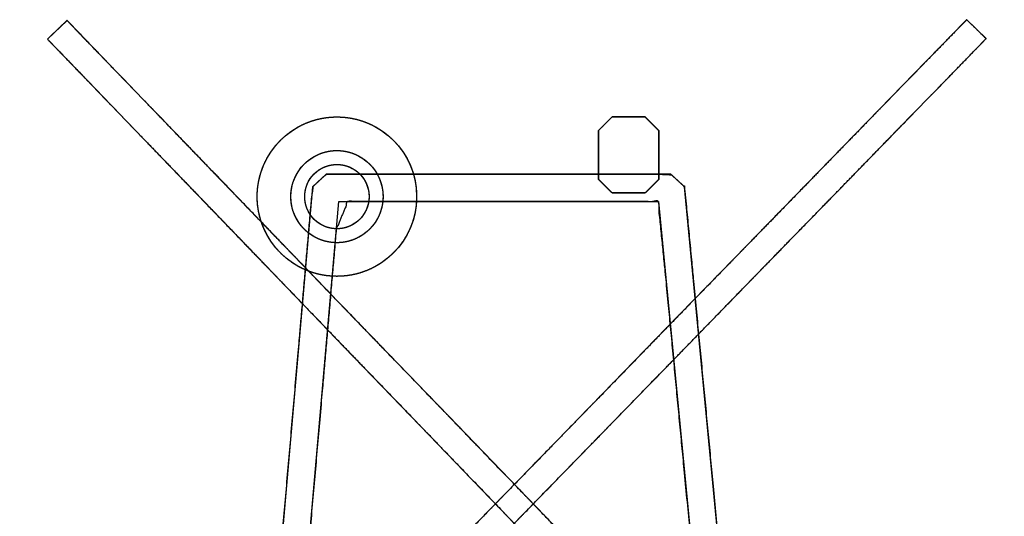
# Model space of a CAD drawing. Units: millimetres. Extents: x 5 to 1169, y 20 to 821.
# Drawn here: x 434 to 443, y 174 to 179 of the extents above; entities that cross this region are included whole.
import ezdxf

# ---------------------------------------------------------------- set-up
doc = ezdxf.new("R2010")
doc.units = ezdxf.units.MM
doc.layers.add('Silk', color=7, linetype='Continuous')

msp = doc.modelspace()

# ---------------------------------------------------------------- linework, layer by layer
at = {"layer": 'Silk', "color": 7, "linetype": 'Continuous'}
for points, degree, knots in [([(442.8231, 178.5021), (442.8741, 178.4523), (442.9649, 178.3635), (443.0033, 178.3246), (442.9692, 178.2894), (442.9206, 178.2392), (442.8974, 178.2151), (442.7859, 178.1004), (442.6539, 177.9644), (442.5982, 177.9072), (442.4064, 177.7103), (442.2146, 177.5134), (442.1293, 177.4258), (441.8633, 177.1523), (441.6387, 176.9216), (441.5183, 176.7978), (441.1889, 176.4594), (440.9581, 176.2222), (440.7919, 176.0514), (440.4167, 175.6658), (440.2062, 175.4495), (439.9813, 175.2183), (439.5803, 174.806), (439.4018, 174.6226), (439.1174, 174.3304), (438.7117, 173.9137), (438.5597, 173.7576), (438.232, 173.421), (437.8436, 173.022), (437.7093, 172.8841), (437.3586, 172.5235), (437.0079, 172.163), (436.8817, 172.0333), (436.5301, 171.6719), (436.2333, 171.3669), (436.1079, 171.2379), (435.779, 170.8995), (435.5484, 170.6623), (435.4212, 170.5318), (435.1369, 170.24), (434.9774, 170.0763), (434.8547, 169.9498), (434.6358, 169.7243), (434.5397, 169.6252), (434.4427, 169.5259), (434.3043, 169.3843), (434.2575, 169.3365), (434.2183, 169.2959), (434.1719, 169.2479), (434.1506, 169.248), (434.0707, 169.3257), (433.9909, 169.4033), (433.9902, 169.4246), (434.0371, 169.4727), (434.0766, 169.5133), (434.1232, 169.5611), (434.2612, 169.7027), (434.3579, 169.802), (434.454, 169.9009), (434.6729, 170.126), (434.7957, 170.2523), (434.9552, 170.4162), (435.2395, 170.7084), (435.3666, 170.8391), (435.5972, 171.076), (435.9262, 171.4139), (436.0516, 171.5428), (436.3483, 171.8478), (436.6999, 172.2092), (436.8262, 172.3389), (437.1773, 172.6995), (437.5284, 173.06), (437.6626, 173.1981), (438.0506, 173.5974), (438.3779, 173.9344), (438.5299, 174.0905), (438.9356, 174.5072), (439.22, 174.7994), (439.3985, 174.9828), (439.7995, 175.3951), (440.0244, 175.6263), (440.2349, 175.8426), (440.6101, 176.2282), (440.7763, 176.399), (441.0072, 176.6362), (441.3366, 176.9746), (441.457, 177.0984), (441.6816, 177.3291), (441.9476, 177.6026), (442.0329, 177.6902), (442.2247, 177.8871), (442.4164, 178.084), (442.4721, 178.1412), (442.6042, 178.2772), (442.7157, 178.3919), (442.7391, 178.416), (442.7881, 178.4662), (442.8224, 178.5014), (442.8231, 178.5021)], 1, [0, 0, 0.002757, 0.007672, 0.009786, 0.011681, 0.014384, 0.015679, 0.021867, 0.029199, 0.032289, 0.042922, 0.053555, 0.058286, 0.073047, 0.085503, 0.092186, 0.110453, 0.123259, 0.13248, 0.153293, 0.164969, 0.17745, 0.1997, 0.2096, 0.225374, 0.247873, 0.256304, 0.27448, 0.296019, 0.303468, 0.322927, 0.342385, 0.349386, 0.368894, 0.385356, 0.392317, 0.410574, 0.423373, 0.430421, 0.446183, 0.455025, 0.461845, 0.474002, 0.479343, 0.484713, 0.492374, 0.494961, 0.497143, 0.499728, 0.500552, 0.50486, 0.509168, 0.509995, 0.512593, 0.514785, 0.517369, 0.525018, 0.53038, 0.535716, 0.547863, 0.554678, 0.563525, 0.579297, 0.586349, 0.59914, 0.617386, 0.624344, 0.640805, 0.660312, 0.667314, 0.686784, 0.706255, 0.713706, 0.735244, 0.753419, 0.761849, 0.784349, 0.800123, 0.810023, 0.832272, 0.844753, 0.856429, 0.877243, 0.886463, 0.89927, 0.917539, 0.924222, 0.936678, 0.951439, 0.95617, 0.966802, 0.977433, 0.980524, 0.987857, 0.994046, 0.995344, 0.998058, 0.99996, 1, 1]), ([(434.2479, 178.3204), (434.2994, 178.3697), (434.3911, 178.4577), (434.4312, 178.4948), (434.4653, 178.4596), (434.5139, 178.4094), (434.5371, 178.3854), (434.6472, 178.2709), (434.7777, 178.1354), (434.8327, 178.0782), (435.0223, 177.8817), (435.2118, 177.6852), (435.2963, 177.5976), (435.56, 177.3241), (435.7826, 177.0934), (435.9018, 176.9697), (436.2275, 176.6318), (436.4558, 176.3949), (436.6203, 176.2241), (436.9918, 175.8384), (437.2001, 175.6221), (437.4229, 175.3911), (437.8202, 174.9792), (437.9969, 174.796), (438.2782, 174.5041), (438.6794, 174.0879), (438.8298, 173.9319), (439.1542, 173.5953), (439.5387, 173.1963), (439.6716, 173.0584), (440.0187, 172.6982), (440.3657, 172.338), (440.4906, 172.2085), (440.8387, 171.8474), (441.1325, 171.5428), (441.2567, 171.4139), (441.5824, 171.076), (441.8107, 170.8391), (441.9365, 170.7086), (442.2179, 170.4168), (442.3757, 170.2531), (442.4973, 170.1268), (442.7141, 169.9017), (442.8093, 169.8028), (442.9052, 169.7036), (443.0419, 169.562), (443.0881, 169.5142), (443.127, 169.4736), (443.1731, 169.4255), (443.1722, 169.4042), (443.092, 169.3269), (443.0118, 169.2496), (442.9905, 169.2495), (442.9444, 169.2976), (442.9055, 169.3382), (442.8593, 169.3861), (442.7226, 169.5282), (442.6267, 169.6277), (442.5315, 169.7265), (442.3147, 169.9512), (442.1931, 170.0772), (442.0353, 170.2409), (441.7539, 170.5326), (441.6281, 170.6631), (441.3998, 170.9), (441.0741, 171.238), (440.9499, 171.3669), (440.6561, 171.6715), (440.308, 172.0325), (440.1831, 172.1621), (439.8361, 172.5227), (439.489, 172.8832), (439.3561, 173.0212), (438.9716, 173.4196), (438.6472, 173.7559), (438.4968, 173.912), (438.0956, 174.3287), (437.8143, 174.6209), (437.6376, 174.8041), (437.2403, 175.216), (437.0175, 175.447), (436.8092, 175.6631), (436.4377, 176.0483), (436.2732, 176.2189), (436.0449, 176.4558), (435.7192, 176.7937), (435.6, 176.9174), (435.3778, 177.1482), (435.1145, 177.4217), (435.03, 177.5093), (434.8401, 177.7062), (434.6502, 177.9031), (434.5951, 177.9603), (434.4646, 178.0958), (434.3545, 178.2103), (434.3313, 178.2343), (434.2827, 178.2845), (434.2486, 178.3197), (434.2479, 178.3204)], 1, [0, 0, 0.002772, 0.007714, 0.009839, 0.011744, 0.014461, 0.01576, 0.021936, 0.029254, 0.032339, 0.042957, 0.053576, 0.058309, 0.073084, 0.085553, 0.092232, 0.110484, 0.12328, 0.132504, 0.153327, 0.165007, 0.177491, 0.199744, 0.209646, 0.225409, 0.247893, 0.256319, 0.274502, 0.296048, 0.303498, 0.322951, 0.342403, 0.349402, 0.368907, 0.385366, 0.392325, 0.410578, 0.423374, 0.430423, 0.446188, 0.455031, 0.461849, 0.474003, 0.479343, 0.484709, 0.492363, 0.494949, 0.497135, 0.499726, 0.500556, 0.504888, 0.50922, 0.510048, 0.512639, 0.514825, 0.517415, 0.525082, 0.530456, 0.535791, 0.547934, 0.554746, 0.563588, 0.579352, 0.5864, 0.599197, 0.617451, 0.624411, 0.640869, 0.660372, 0.667373, 0.686836, 0.706299, 0.713749, 0.735283, 0.753456, 0.761885, 0.784382, 0.800154, 0.810055, 0.832309, 0.844792, 0.856466, 0.877275, 0.886494, 0.89929, 0.917542, 0.92422, 0.936681, 0.951446, 0.95618, 0.966819, 0.977457, 0.980546, 0.987864, 0.994039, 0.995338, 0.998055, 0.99996, 1, 1]), ([(442.7235, 178.4), (442.7235, 178.4), (442.8231, 178.5021), (442.8231, 178.5021), (442.8231, 178.5021), (442.8231, 178.5021), (442.8231, 178.5021)], 3, [0, 0, 0, 0, 0.5, 0.5, 0.5, 1, 1, 1, 1]), ([(434.3467, 178.2183), (434.3467, 178.2183), (434.2479, 178.3204), (434.2479, 178.3204), (434.2479, 178.3204), (434.2479, 178.3204), (434.2479, 178.3204)], 3, [0, 0, 0, 0, 0.5, 0.5, 0.5, 1, 1, 1, 1]), ([(436.2045, 176.8512), (436.2045, 176.4404), (436.5376, 176.1074), (436.9484, 176.1074), (437.3592, 176.1074), (437.6922, 176.4404), (437.6922, 176.8512), (437.6922, 177.262), (437.3592, 177.5951), (436.9484, 177.5951), (436.5376, 177.5951), (436.2045, 177.262), (436.2045, 176.8512)], 3, [0, 0, 0, 0, 0.25, 0.25, 0.25, 0.5, 0.5, 0.5, 0.75, 0.75, 0.75, 1, 1, 1, 1]), ([(436.2045, 176.8512), (436.2061, 176.8023), (436.2108, 176.7542), (436.2185, 176.7071), (436.229, 176.6611), (436.2424, 176.6161), (436.2585, 176.5724), (436.2773, 176.53), (436.2985, 176.4891), (436.3221, 176.4497), (436.3481, 176.4119), (436.3762, 176.3759), (436.4065, 176.3417), (436.4388, 176.3094), (436.473, 176.2791), (436.5091, 176.2509), (436.5469, 176.225), (436.5863, 176.2013), (436.6272, 176.1801), (436.6696, 176.1614), (436.7133, 176.1453), (436.7582, 176.1319), (436.8043, 176.1214), (436.8514, 176.1137), (436.8995, 176.109), (436.9484, 176.1074), (436.9973, 176.109), (437.0454, 176.1137), (437.0925, 176.1214), (437.1386, 176.1319), (437.1835, 176.1453), (437.2272, 176.1614), (437.2696, 176.1801), (437.3105, 176.2013), (437.3499, 176.225), (437.3877, 176.2509), (437.4237, 176.2791), (437.458, 176.3094), (437.4903, 176.3417), (437.5205, 176.3759), (437.5487, 176.4119), (437.5746, 176.4497), (437.5983, 176.4891), (437.6195, 176.53), (437.6382, 176.5724), (437.6543, 176.6161), (437.6677, 176.6611), (437.6783, 176.7071), (437.6859, 176.7542), (437.6906, 176.8023), (437.6922, 176.8512), (437.6906, 176.9001), (437.6859, 176.9482), (437.6783, 176.9953), (437.6677, 177.0414), (437.6543, 177.0863), (437.6382, 177.13), (437.6195, 177.1724), (437.5983, 177.2133), (437.5746, 177.2528), (437.5487, 177.2905), (437.5205, 177.3266), (437.4903, 177.3608), (437.458, 177.3931), (437.4237, 177.4234), (437.3877, 177.4516), (437.3499, 177.4775), (437.3105, 177.5012), (437.2696, 177.5224), (437.2272, 177.5411), (437.1835, 177.5572), (437.1386, 177.5706), (437.0925, 177.5812), (437.0454, 177.5888), (436.9973, 177.5935), (436.9484, 177.5951), (436.8995, 177.5935), (436.8514, 177.5888), (436.8043, 177.5812), (436.7582, 177.5706), (436.7133, 177.5572), (436.6696, 177.5411), (436.6272, 177.5224), (436.5863, 177.5012), (436.5469, 177.4775), (436.5091, 177.4516), (436.473, 177.4234), (436.4388, 177.3931), (436.4065, 177.3608), (436.3762, 177.3266), (436.3481, 177.2905), (436.3221, 177.2528), (436.2985, 177.2133), (436.2773, 177.1724), (436.2585, 177.13), (436.2424, 177.0863), (436.229, 177.0414), (436.2185, 176.9953), (436.2108, 176.9482), (436.2061, 176.9001), (436.2045, 176.8512)], 1, [0, 0, 0.01047, 0.020802, 0.031017, 0.041133, 0.051166, 0.061132, 0.071041, 0.080907, 0.090738, 0.100544, 0.110332, 0.120111, 0.129885, 0.139663, 0.149452, 0.159258, 0.16909, 0.178956, 0.188866, 0.198832, 0.208866, 0.218982, 0.229198, 0.23953, 0.25, 0.26047, 0.270802, 0.281017, 0.291133, 0.301166, 0.311131, 0.32104, 0.330905, 0.340736, 0.350541, 0.360329, 0.370106, 0.37988, 0.389657, 0.399445, 0.40925, 0.41908, 0.428946, 0.438855, 0.44882, 0.458853, 0.468969, 0.479184, 0.489516, 0.499986, 0.510456, 0.520788, 0.531004, 0.54112, 0.551154, 0.56112, 0.57103, 0.580896, 0.590728, 0.600534, 0.610322, 0.620101, 0.629875, 0.639653, 0.649442, 0.659247, 0.669079, 0.678944, 0.688854, 0.698819, 0.708853, 0.718969, 0.729184, 0.739516, 0.749986, 0.760456, 0.770788, 0.781004, 0.79112, 0.801154, 0.81112, 0.821031, 0.830898, 0.84073, 0.850537, 0.860326, 0.870105, 0.879881, 0.88966, 0.899449, 0.909256, 0.919088, 0.928955, 0.938865, 0.948831, 0.958865, 0.968982, 0.979198, 0.98953, 1, 1]), ([(439.8234, 176.8853), (439.8257, 176.8876), (439.8321, 176.894), (439.8418, 176.9037), (439.8541, 176.916), (439.8681, 176.93), (439.8831, 176.945), (439.8982, 176.9602), (439.9128, 176.9748), (439.926, 176.988), (439.9371, 176.9991), (439.9453, 177.0073), (439.9497, 177.0117), (439.9503, 177.0144), (439.9503, 177.0304), (439.9503, 177.0597), (439.9503, 177.0995), (439.9503, 177.147), (439.9503, 177.1994), (439.9503, 177.2539), (439.9503, 177.3077), (439.9503, 177.358), (439.9503, 177.402), (439.9503, 177.4368), (439.9503, 177.4598), (439.9503, 177.4681), (439.948, 177.4704), (439.9416, 177.4768), (439.9319, 177.4865), (439.9196, 177.4988), (439.9056, 177.5128), (439.8907, 177.5278), (439.8755, 177.543), (439.8609, 177.5576), (439.8477, 177.5708), (439.8366, 177.5819), (439.8285, 177.5901), (439.824, 177.5945), (439.822, 177.5951), (439.8112, 177.5951), (439.7914, 177.5951), (439.7645, 177.5951), (439.7324, 177.5951), (439.697, 177.5951), (439.6602, 177.5951), (439.6238, 177.5951), (439.5898, 177.5951), (439.5601, 177.5951), (439.5365, 177.5951), (439.521, 177.5951), (439.5154, 177.5951), (439.5131, 177.5928), (439.5067, 177.5864), (439.497, 177.5767), (439.4847, 177.5644), (439.4707, 177.5504), (439.4558, 177.5354), (439.4406, 177.5202), (439.426, 177.5056), (439.4128, 177.4924), (439.4017, 177.4813), (439.3936, 177.4732), (439.3891, 177.4687), (439.3885, 177.466), (439.3885, 177.45), (439.3885, 177.4207), (439.3885, 177.3809), (439.3885, 177.3334), (439.3885, 177.281), (439.3885, 177.2265), (439.3885, 177.1728), (439.3885, 177.1225), (439.3885, 177.0785), (439.3885, 177.0436), (439.3885, 177.0206), (439.3885, 177.0123), (439.3908, 177.01), (439.3972, 177.0036), (439.4069, 176.9939), (439.4192, 176.9816), (439.4332, 176.9676), (439.4482, 176.9526), (439.4633, 176.9374), (439.4779, 176.9228), (439.4911, 176.9096), (439.5022, 176.8985), (439.5104, 176.8904), (439.5148, 176.8859), (439.5169, 176.8853), (439.5277, 176.8853), (439.5474, 176.8853), (439.5743, 176.8853), (439.6064, 176.8853), (439.6418, 176.8853), (439.6786, 176.8853), (439.715, 176.8853), (439.749, 176.8853), (439.7787, 176.8853), (439.8023, 176.8853), (439.8178, 176.8853), (439.8234, 176.8853)], 1, [0, 0, 0.001454, 0.005487, 0.011608, 0.019326, 0.028149, 0.037587, 0.047147, 0.056339, 0.064671, 0.071652, 0.076791, 0.079595, 0.080837, 0.087957, 0.101003, 0.118726, 0.139879, 0.163216, 0.187488, 0.211448, 0.233849, 0.253443, 0.268983, 0.279222, 0.282912, 0.284366, 0.288399, 0.29452, 0.302238, 0.311061, 0.320499, 0.330059, 0.339251, 0.347583, 0.354564, 0.359703, 0.362508, 0.36345, 0.368262, 0.377077, 0.389053, 0.403348, 0.419117, 0.435518, 0.451709, 0.466846, 0.480087, 0.490588, 0.497506, 0.5, 0.501454, 0.505487, 0.511608, 0.519326, 0.528149, 0.537587, 0.547147, 0.556339, 0.564671, 0.571652, 0.576791, 0.579595, 0.580837, 0.587957, 0.601003, 0.618726, 0.639879, 0.663216, 0.687488, 0.711448, 0.733849, 0.753443, 0.768983, 0.779222, 0.782912, 0.784366, 0.788399, 0.79452, 0.802238, 0.811061, 0.820499, 0.830059, 0.839251, 0.847583, 0.854564, 0.859703, 0.862508, 0.86345, 0.868262, 0.877077, 0.889053, 0.903348, 0.919117, 0.935518, 0.951709, 0.966846, 0.980087, 0.990588, 0.997506, 1, 1]), ([(436.5182, 176.8512), (436.5182, 176.6136), (436.7108, 176.421), (436.9484, 176.421), (437.186, 176.421), (437.3786, 176.6136), (437.3786, 176.8512), (437.3786, 177.0888), (437.186, 177.2814), (436.9484, 177.2814), (436.7108, 177.2814), (436.5182, 177.0888), (436.5182, 176.8512)], 3, [0, 0, 0, 0, 0.25, 0.25, 0.25, 0.5, 0.5, 0.5, 0.75, 0.75, 0.75, 1, 1, 1, 1]), ([(436.5182, 176.8512), (436.5191, 176.8229), (436.5218, 176.7951), (436.5263, 176.7679), (436.5324, 176.7412), (436.5401, 176.7152), (436.5495, 176.69), (436.5603, 176.6655), (436.5725, 176.6418), (436.5862, 176.619), (436.6012, 176.5971), (436.6175, 176.5763), (436.635, 176.5565), (436.6537, 176.5378), (436.6735, 176.5203), (436.6943, 176.504), (436.7162, 176.489), (436.739, 176.4753), (436.7627, 176.4631), (436.7872, 176.4523), (436.8124, 176.4429), (436.8384, 176.4352), (436.8651, 176.4291), (436.8923, 176.4246), (436.9201, 176.4219), (436.9484, 176.421), (436.9767, 176.4219), (437.0045, 176.4246), (437.0317, 176.4291), (437.0584, 176.4352), (437.0844, 176.4429), (437.1097, 176.4523), (437.1342, 176.4631), (437.1578, 176.4753), (437.1806, 176.489), (437.2025, 176.504), (437.2233, 176.5203), (437.2431, 176.5378), (437.2618, 176.5565), (437.2793, 176.5763), (437.2956, 176.5971), (437.3106, 176.619), (437.3243, 176.6418), (437.3366, 176.6655), (437.3474, 176.69), (437.3567, 176.7152), (437.3644, 176.7412), (437.3705, 176.7679), (437.375, 176.7951), (437.3777, 176.8229), (437.3786, 176.8512), (437.3777, 176.8795), (437.375, 176.9073), (437.3705, 176.9346), (437.3644, 176.9612), (437.3567, 176.9872), (437.3474, 177.0125), (437.3366, 177.037), (437.3243, 177.0606), (437.3106, 177.0834), (437.2956, 177.1053), (437.2793, 177.1261), (437.2618, 177.1459), (437.2431, 177.1646), (437.2233, 177.1821), (437.2025, 177.1984), (437.1806, 177.2134), (437.1578, 177.2271), (437.1342, 177.2394), (437.1097, 177.2502), (437.0844, 177.2595), (437.0584, 177.2672), (437.0317, 177.2733), (437.0045, 177.2778), (436.9767, 177.2805), (436.9484, 177.2814), (436.9201, 177.2805), (436.8923, 177.2778), (436.8651, 177.2733), (436.8384, 177.2672), (436.8124, 177.2595), (436.7872, 177.2502), (436.7627, 177.2394), (436.739, 177.2271), (436.7162, 177.2134), (436.6943, 177.1984), (436.6735, 177.1821), (436.6537, 177.1646), (436.635, 177.1459), (436.6175, 177.1261), (436.6012, 177.1053), (436.5862, 177.0834), (436.5725, 177.0606), (436.5603, 177.037), (436.5495, 177.0125), (436.5401, 176.9872), (436.5324, 176.9612), (436.5263, 176.9346), (436.5218, 176.9073), (436.5191, 176.8795), (436.5182, 176.8512)], 1, [0, 0, 0.01047, 0.020803, 0.031019, 0.041135, 0.051169, 0.061134, 0.071044, 0.08091, 0.090741, 0.100547, 0.110335, 0.120113, 0.129887, 0.139665, 0.149453, 0.159259, 0.16909, 0.178956, 0.188866, 0.198831, 0.208865, 0.218981, 0.229197, 0.23953, 0.25, 0.26047, 0.270803, 0.281019, 0.291135, 0.301169, 0.311134, 0.321044, 0.33091, 0.340741, 0.350547, 0.360335, 0.370113, 0.379887, 0.389665, 0.399453, 0.409259, 0.41909, 0.428956, 0.438866, 0.448831, 0.458865, 0.468981, 0.479197, 0.48953, 0.5, 0.51047, 0.520803, 0.531019, 0.541135, 0.551169, 0.561134, 0.571044, 0.58091, 0.590741, 0.600547, 0.610335, 0.620113, 0.629887, 0.639665, 0.649453, 0.659259, 0.66909, 0.678956, 0.688866, 0.698831, 0.708865, 0.718981, 0.729197, 0.73953, 0.75, 0.76047, 0.770803, 0.781019, 0.791135, 0.801169, 0.811134, 0.821044, 0.83091, 0.840741, 0.850547, 0.860335, 0.870113, 0.879887, 0.889665, 0.899453, 0.909259, 0.91909, 0.928956, 0.938866, 0.948831, 0.958865, 0.968981, 0.979197, 0.98953, 1, 1]), ([(436.6483, 176.8512), (436.6483, 176.6855), (436.7827, 176.5511), (436.9484, 176.5511), (437.1141, 176.5511), (437.2485, 176.6855), (437.2485, 176.8512), (437.2485, 177.0169), (437.1141, 177.1513), (436.9484, 177.1513), (436.7827, 177.1513), (436.6483, 177.0169), (436.6483, 176.8512)], 3, [0, 0, 0, 0, 0.25, 0.25, 0.25, 0.5, 0.5, 0.5, 0.75, 0.75, 0.75, 1, 1, 1, 1]), ([(436.6483, 176.8512), (436.649, 176.8315), (436.6508, 176.8121), (436.6539, 176.7931), (436.6582, 176.7745), (436.6636, 176.7564), (436.6701, 176.7387), (436.6777, 176.7217), (436.6862, 176.7051), (436.6958, 176.6892), (436.7062, 176.674), (436.7176, 176.6595), (436.7298, 176.6456), (436.7428, 176.6326), (436.7566, 176.6204), (436.7712, 176.609), (436.7864, 176.5986), (436.8023, 176.589), (436.8188, 176.5805), (436.8359, 176.5729), (436.8536, 176.5664), (436.8717, 176.561), (436.8903, 176.5567), (436.9093, 176.5536), (436.9287, 176.5518), (436.9484, 176.5511), (436.9681, 176.5518), (436.9875, 176.5536), (437.0065, 176.5567), (437.0251, 176.561), (437.0433, 176.5664), (437.0609, 176.5729), (437.078, 176.5805), (437.0945, 176.589), (437.1104, 176.5986), (437.1256, 176.609), (437.1402, 176.6204), (437.154, 176.6326), (437.167, 176.6456), (437.1792, 176.6595), (437.1906, 176.674), (437.2011, 176.6892), (437.2106, 176.7051), (437.2192, 176.7217), (437.2267, 176.7387), (437.2332, 176.7564), (437.2386, 176.7745), (437.2429, 176.7931), (437.246, 176.8121), (437.2479, 176.8315), (437.2485, 176.8512), (437.2479, 176.8709), (437.246, 176.8903), (437.2429, 176.9093), (437.2386, 176.9279), (437.2332, 176.9461), (437.2267, 176.9637), (437.2192, 176.9808), (437.2106, 176.9973), (437.2011, 177.0132), (437.1906, 177.0284), (437.1792, 177.043), (437.167, 177.0568), (437.154, 177.0698), (437.1402, 177.082), (437.1256, 177.0934), (437.1104, 177.1039), (437.0945, 177.1134), (437.078, 177.122), (437.0609, 177.1295), (437.0433, 177.136), (437.0251, 177.1414), (437.0065, 177.1457), (436.9875, 177.1488), (436.9681, 177.1507), (436.9484, 177.1513), (436.9287, 177.1507), (436.9093, 177.1488), (436.8903, 177.1457), (436.8717, 177.1414), (436.8536, 177.136), (436.8359, 177.1295), (436.8188, 177.122), (436.8023, 177.1134), (436.7864, 177.1039), (436.7712, 177.0934), (436.7566, 177.082), (436.7428, 177.0698), (436.7298, 177.0568), (436.7176, 177.043), (436.7062, 177.0284), (436.6958, 177.0132), (436.6862, 176.9973), (436.6777, 176.9808), (436.6701, 176.9637), (436.6636, 176.9461), (436.6582, 176.9279), (436.6539, 176.9093), (436.6508, 176.8903), (436.649, 176.8709), (436.6483, 176.8512)], 1, [0, 0, 0.010468, 0.020799, 0.031014, 0.041129, 0.051162, 0.061128, 0.071038, 0.080904, 0.090737, 0.100544, 0.110333, 0.120112, 0.129888, 0.139667, 0.149456, 0.159263, 0.169096, 0.178962, 0.188872, 0.198838, 0.208871, 0.218986, 0.229201, 0.239532, 0.25, 0.260468, 0.270799, 0.281014, 0.291129, 0.301162, 0.311128, 0.321038, 0.330904, 0.340737, 0.350544, 0.360333, 0.370112, 0.379888, 0.389667, 0.399456, 0.409263, 0.419096, 0.428962, 0.438872, 0.448838, 0.458871, 0.468986, 0.479201, 0.489532, 0.5, 0.510468, 0.520799, 0.531014, 0.541129, 0.551162, 0.561128, 0.571038, 0.580904, 0.590737, 0.600544, 0.610333, 0.620112, 0.629888, 0.639667, 0.649456, 0.659263, 0.669096, 0.678962, 0.688872, 0.698838, 0.708871, 0.718986, 0.729201, 0.739532, 0.75, 0.760468, 0.770799, 0.781014, 0.791129, 0.801162, 0.811128, 0.821038, 0.830904, 0.840737, 0.850544, 0.860333, 0.870112, 0.879888, 0.889667, 0.899456, 0.909263, 0.919096, 0.928962, 0.938872, 0.948838, 0.958871, 0.968986, 0.979201, 0.989532, 1, 1]), ([(436.39, 170.2131), (436.4613, 171.03), (436.6261, 172.919), (436.811, 175.0377), (436.9424, 176.5438), (437.0489, 176.8058), (437.6863, 176.8058), (438.6357, 176.8058), (439.5158, 176.8058), (439.9454, 176.8058), (440.0143, 176.1225), (440.1886, 174.3024), (440.3921, 172.177), (440.5445, 170.5858), (440.5469, 170.2059), (440.4562, 170.1309), (440.3583, 170.0662), (440.2541, 170.012), (440.1445, 169.969), (439.9012, 169.8958), (439.6248, 169.8309), (439.3449, 169.7844), (439.0624, 169.7563), (438.8559, 169.7449), (438.8569, 169.699), (438.8588, 169.6208), (438.8606, 169.5426), (438.8617, 169.4967), (438.9885, 169.5005), (439.1625, 169.5136), (439.3361, 169.5317), (439.5091, 169.5548), (439.689, 169.5831), (439.9002, 169.6256), (440.1065, 169.6861), (440.3068, 169.7643), (440.4999, 169.8596), (440.6094, 169.9262), (440.6706, 169.9744), (440.727, 170.028), (440.7784, 170.0865), (440.8204, 170.1439), (440.8225, 170.154), (440.8266, 170.1747), (440.8311, 170.197), (440.8341, 170.212), (440.8089, 170.4814), (440.6618, 172.0187), (440.4548, 174.1815), (440.2702, 176.1097), (440.1904, 176.9435), (440.1748, 176.9579), (440.1387, 176.9912), (440.0981, 177.0286), (440.0693, 177.0551), (439.9743, 177.0597), (439.2871, 177.0597), (438.2637, 177.0597), (437.315, 177.0597), (436.852, 177.0597), (436.8351, 177.0475), (436.8001, 177.0151), (436.7593, 176.9773), (436.7287, 176.949), (436.7113, 176.82), (436.5951, 175.4843), (436.4106, 173.3643), (436.2329, 171.3227), (436.1372, 170.2223), (436.1356, 170.1847), (436.1394, 170.166), (436.144, 170.1432), (436.1475, 170.1253), (436.1606, 170.103), (436.2086, 170.0415), (436.2618, 169.9847), (436.3201, 169.9331), (436.3829, 169.8869), (436.5383, 169.7998), (436.7342, 169.7106), (436.9368, 169.6388), (437.145, 169.5848), (437.3345, 169.5514), (437.4207, 169.5375), (437.5072, 169.5248), (437.5939, 169.5133), (437.6807, 169.503), (437.7123, 169.513), (437.7123, 169.5737), (437.7123, 169.6548), (437.7123, 169.7242), (437.6946, 169.7523), (437.5008, 169.7793), (437.3085, 169.815), (437.118, 169.8594), (436.9296, 169.9123), (436.7838, 169.9601), (436.6758, 170.0074), (436.5737, 170.0656), (436.4781, 170.1344), (436.39, 170.2131)], 1, [0, 0, 0.020029, 0.066347, 0.118298, 0.155227, 0.162134, 0.177706, 0.200897, 0.222395, 0.232888, 0.249664, 0.294327, 0.346482, 0.385527, 0.394808, 0.397682, 0.400549, 0.403417, 0.406295, 0.412501, 0.419435, 0.426366, 0.433301, 0.438353, 0.439473, 0.441385, 0.443296, 0.444416, 0.447516, 0.451779, 0.456042, 0.460305, 0.464753, 0.470016, 0.475269, 0.48052, 0.485781, 0.488911, 0.490814, 0.492715, 0.494617, 0.496354, 0.496605, 0.497121, 0.497676, 0.49805, 0.504659, 0.542384, 0.595454, 0.64277, 0.663231, 0.66375, 0.66495, 0.666296, 0.667253, 0.669578, 0.686363, 0.711361, 0.734534, 0.745844, 0.746354, 0.747518, 0.748878, 0.749896, 0.753075, 0.785825, 0.837807, 0.887865, 0.914846, 0.915764, 0.91623, 0.916798, 0.917243, 0.917876, 0.919781, 0.921682, 0.923583, 0.925488, 0.92984, 0.935097, 0.940348, 0.945603, 0.950302, 0.952436, 0.954571, 0.956706, 0.958842, 0.959652, 0.961135, 0.963116, 0.964812, 0.965623, 0.970404, 0.975181, 0.979959, 0.984738, 0.988487, 0.991365, 0.994238, 0.997114, 1, 1])]:
    msp.add_open_spline(points, degree=degree, knots=knots, dxfattribs=at)
for points in [[(434.2479, 178.3204), (434.2479, 178.3204), (434.4305, 178.4955), (434.4305, 178.4955)], [(434.4305, 178.4955), (434.4305, 178.4955), (434.5293, 178.3934), (434.5293, 178.3934)], [(442.8231, 178.5021), (442.8231, 178.5021), (443.004, 178.3253), (443.004, 178.3253)], [(434.5293, 178.3934), (434.5293, 178.3934), (434.8065, 178.1054), (434.8065, 178.1054)], [(442.4429, 178.1112), (442.4429, 178.1112), (442.7235, 178.4), (442.7235, 178.4)], [(443.004, 178.3253), (443.004, 178.3253), (442.9052, 178.2232), (442.9052, 178.2232)], [(434.6239, 177.9303), (434.6239, 177.9303), (434.3467, 178.2183), (434.3467, 178.2183)], [(442.9052, 178.2232), (442.9052, 178.2232), (442.6247, 177.9344), (442.6247, 177.9344)], [(434.8065, 178.1054), (434.8065, 178.1054), (435.238, 177.658), (435.238, 177.658)], [(442.0064, 177.663), (442.0064, 177.663), (442.4429, 178.1112), (442.4429, 178.1112)], [(435.0563, 177.4821), (435.0563, 177.4821), (434.6239, 177.9303), (434.6239, 177.9303)], [(442.6247, 177.9344), (442.6247, 177.9344), (442.1881, 177.4862), (442.1881, 177.4862)], [(435.238, 177.658), (435.238, 177.658), (435.7983, 177.0771), (435.7983, 177.0771)], [(441.4412, 177.0821), (441.4412, 177.0821), (442.0064, 177.663), (442.0064, 177.663)], [(439.5154, 177.5951), (439.5154, 177.5951), (439.3885, 177.4681), (439.3885, 177.4681)], [(439.8234, 177.5951), (439.8234, 177.5951), (439.5154, 177.5951), (439.5154, 177.5951)], [(439.9503, 177.4681), (439.9503, 177.4681), (439.8234, 177.5951), (439.8234, 177.5951)], [(435.6157, 176.9011), (435.6157, 176.9011), (435.0563, 177.4821), (435.0563, 177.4821)], [(439.3885, 177.4681), (439.3885, 177.4681), (439.3885, 177.0123), (439.3885, 177.0123)], [(439.9503, 177.0123), (439.9503, 177.0123), (439.9503, 177.4681), (439.9503, 177.4681)], [(442.1881, 177.4862), (442.1881, 177.4862), (441.6229, 176.9053), (441.6229, 176.9053)], [(435.7983, 177.0771), (435.7983, 177.0771), (436.4606, 176.3899), (436.4606, 176.3899)], [(436.8482, 177.0597), (436.8482, 177.0597), (436.722, 176.9427), (436.722, 176.9427)], [(440.0643, 177.0597), (440.0643, 177.0597), (436.8482, 177.0597), (436.8482, 177.0597)], [(439.3885, 177.0123), (439.3885, 177.0123), (439.5154, 176.8853), (439.5154, 176.8853)], [(439.8234, 176.8853), (439.8234, 176.8853), (439.9503, 177.0123), (439.9503, 177.0123)], [(440.1904, 176.9435), (440.1904, 176.9435), (440.0643, 177.0597), (440.0643, 177.0597)], [(440.7714, 176.394), (440.7714, 176.394), (441.4412, 177.0821), (441.4412, 177.0821)], [(436.278, 176.2139), (436.278, 176.2139), (435.6157, 176.9011), (435.6157, 176.9011)], [(436.722, 176.9427), (436.722, 176.9427), (436.1344, 170.1907), (436.1344, 170.1907)], [(440.8345, 170.2139), (440.8345, 170.2139), (440.1904, 176.9435), (440.1904, 176.9435)], [(441.6229, 176.9053), (441.6229, 176.9053), (440.9532, 176.2172), (440.9532, 176.2172)], [(439.5154, 176.8853), (439.5154, 176.8853), (439.8234, 176.8853), (439.8234, 176.8853)], [(436.39, 170.2131), (436.39, 170.2131), (436.9653, 176.8058), (436.9653, 176.8058)], [(436.9653, 176.8058), (436.9653, 176.8058), (439.9489, 176.8058), (439.9489, 176.8058)], [(439.9489, 176.8058), (439.9489, 176.8058), (440.578, 170.2355), (440.578, 170.2355)], [(436.4606, 176.3899), (436.4606, 176.3899), (437.2001, 175.6221), (437.2001, 175.6221)], [(440.0244, 175.6263), (440.0244, 175.6263), (440.7714, 176.394), (440.7714, 176.394)], [(437.0175, 175.447), (437.0175, 175.447), (436.278, 176.2139), (436.278, 176.2139)], [(440.9532, 176.2172), (440.9532, 176.2172), (440.2062, 175.4495), (440.2062, 175.4495)], [(437.2001, 175.6221), (437.2001, 175.6221), (437.991, 174.8021), (437.991, 174.8021)], [(439.226, 174.8055), (439.226, 174.8055), (440.0244, 175.6263), (440.0244, 175.6263)], [(437.8084, 174.627), (437.8084, 174.627), (437.0175, 175.447), (437.0175, 175.447)], [(440.2062, 175.4495), (440.2062, 175.4495), (439.4078, 174.6287), (439.4078, 174.6287)], [(437.991, 174.8021), (437.991, 174.8021), (438.8069, 173.9556), (438.8069, 173.9556)], [(438.401, 173.9581), (438.401, 173.9581), (439.226, 174.8055), (439.226, 174.8055)], [(438.6243, 173.7796), (438.6243, 173.7796), (437.8084, 174.627), (437.8084, 174.627)], [(439.4078, 174.6287), (439.4078, 174.6287), (438.5828, 173.7813), (438.5828, 173.7813)], [(437.5769, 173.1099), (437.5769, 173.1099), (438.401, 173.9581), (438.401, 173.9581)], [(438.8069, 173.9556), (438.8069, 173.9556), (439.6236, 173.1082), (439.6236, 173.1082)]]:
    msp.add_open_spline(points, degree=3, dxfattribs=at)

doc.saveas('drawing.dxf')
